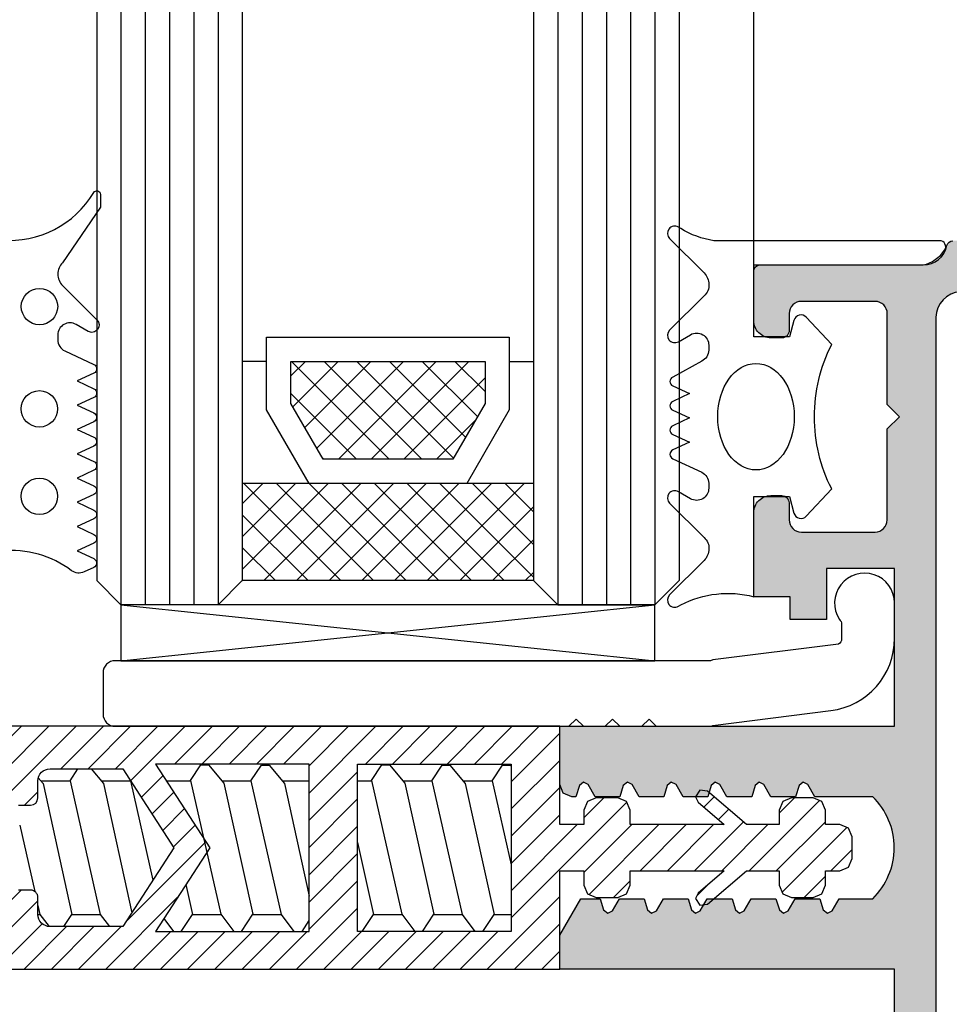
# Model space of a CAD drawing. Units: millimetres. Extents: x 21 to 537, y 113 to 470.
# Drawn here: x 390 to 428, y 261 to 301 of the extents above; entities that cross this region are included whole.
import ezdxf

# ---------------------------------------------------------------- set-up
doc = ezdxf.new("R2010")
doc.units = ezdxf.units.MM
for name, color, linetype in [('BB-PROYECCION', 253, 'Continuous'), ('BB-TRAMA-F', 251, 'Continuous'), ('COTAS', 7, 'Continuous'), ('DD', 7, 'Continuous'), ('JUNTAS', 7, 'Continuous'), ('PERFIL IMPRESION', 7, 'Continuous'), ('ROTURA', 255, 'Continuous'), ('SOMBRA PERFIL', 252, 'Continuous'), ('TORNILLO', 251, 'Continuous'), ('VIDRIO', 151, 'Continuous')]:
    doc.layers.add(name, color=color, linetype=linetype)
doc.styles.get("Standard").update_dxf_attribs({"font": 'FrutigerCnd Bold.ttf'})
doc.dimstyles.new('ISO-25', dxfattribs={"dimtxt": 2.5, "dimasz": 2.5, "dimexe": 1.25, "dimexo": 0.625, "dimtad": 1, "dimtxsty": 'Standard', "dimcen": 2.5, "dimadec": 0, "dimazin": 0, "dimtfac": 1, "dimtmove": 0, "dimatfit": 3, "dimfxl": 0, "dimarcsym": 0})

# ---------------------------------------------------------------- blocks, each defined once
blk = doc.blocks.new('*D46')
at = {"layer": 'COTAS', "color": 0, "lineweight": -2}
for p, q in [((419.7861572513141, 290.6673597369095), (419.7861572513141, 339.6700618143924)), ((467.9922966144479, 290.6673597369095), (467.9922966144479, 339.6700618143924)), ((422.2861572513141, 338.4200618143924), (465.4922966144479, 338.4200618143924))]:
    blk.add_line(p, q, dxfattribs=at)
at = {"layer": 'COTAS', "color": 0}
for points in [[(422.2861572513141, 338.8367284810591), (422.2861572513141, 338.0033951477257), (419.7861572513141, 338.4200618143924)], [(465.4922966144479, 338.8367284810591), (465.4922966144479, 338.0033951477257), (467.9922966144479, 338.4200618143924)]]:
    blk.add_solid(points, dxfattribs=at)
at = {"layer": 'Defpoints', "color": 0}
for p in [(467.9922966144479, 338.4200618143924), (419.7861572513141, 290.0423597369095), (467.9922966144479, 290.0423597369095)]:
    blk.add_point(p, dxfattribs=at)
at = {"layer": 'COTAS', "color": 0, "insert": (443.889226932881, 340.3344102770571), "char_height": 2.5, "attachment_point": 5}
blk.add_mtext('107', dxfattribs=at)

msp = doc.modelspace()

# ---------------------------------------------------------------- hatches: boundary and pattern name
at = {"layer": 'BB-TRAMA-F'}
h = msp.add_hatch(dxfattribs=at)
h.set_pattern_fill('ANSI37', color=256, scale=0.3, angle=-1.272221872585407e-14, style=0)
h.set_pattern_definition([(44.99999999999999, (-616.6624455496685, 233.8515557934053), (-0.6735192090801863, 0.6735192090801866), []), (135, (-616.6624455496685, 233.8515557934053), (-0.6735192090801866, -0.6735192090801863), [])])
h.paths.add_polyline_path([(408.7126061582482, 285.6162263711568), (408.7126061394385, 287.3482770103785), (400.7126061394384, 287.3482769234936), (400.712606158248, 285.6162261159254), (402.0399564524033, 283.3171880246639), (407.3852559140271, 283.3171882510645)])
at = {"layer": 'DD'}
h = msp.add_hatch(dxfattribs=at)
h.set_pattern_fill('ANSI37', color=256, scale=0.3, angle=-90.00000000000001, style=0)
h.set_pattern_definition([(314.9999999999999, (-148.4084106281007, 950.7282527949902), (0.6735192090801867, 0.6735192090801864), []), (44.99999999999999, (-148.4084106281007, 950.7282527949902), (-0.6735192090801861, 0.6735192090801869), [])])
h.paths.add_polyline_path([(410.7126062646645, 278.3171881242763), (410.7126062646647, 282.3171882057251), (398.7126061769152, 282.3130844160958), (398.7126062375141, 278.3171879885297)])
at = {"layer": 'ROTURA'}
h = msp.add_hatch(dxfattribs=at)
h.set_pattern_fill('ANSI31', scale=0.25, style=0)
h.set_pattern_definition([(45, (-553.7478013677305, 233.7090415104294), (-0.561266007566822, 0.5612660075668221), [])])
edge = h.paths.add_edge_path()
edge.add_line((389.4904231319761, 269.0674244465471), (389.990423062163, 269.0674004465462))
edge.add_arc((389.9904230098029, 269.3674004465465), 0.3000000000002433, 270.0000100000466, 359.9999890000454)
edge.add_line((390.2904230098031, 269.3674003889508), (390.2904720098031, 270.0674124727274))
edge.add_arc((390.790472009803, 270.0674124465468), 0.499999999999887, 89.99999099998092, 179.9999969999241, ccw=False)
edge.add_line((390.790472088343, 270.5674124465467), (393.790472009804, 270.5674124465485))
edge.add_line((393.790472009804, 270.5674124465485), (395.8983814229166, 267.317412446548))
edge.add_line((395.8983814229166, 267.317412446548), (393.7904720098031, 264.0674124465467))
edge.add_line((393.7904720098031, 264.0674124465467), (390.7904720970696, 264.0674124465467))
edge.add_arc((390.7904720098036, 264.5674124465467), 0.5000000000000075, 179.9999969999111, 270.00000999994893, ccw=False)
edge.add_line((390.2904720098036, 264.5674124727274), (390.2904230098031, 265.2674243889513))
edge.add_arc((389.990423009803, 265.2674244465469), 0.3000000000001875, 359.9999890000562, 449.9999909999592)
edge.add_line((389.9904230569271, 265.5674244465471), (389.4904231197588, 265.5674004465462))
edge.add_arc((389.4904230098032, 264.8674004465464), 0.6999999999998268, 89.99999100000878, 179.9999970000153)
edge.add_line((388.7904230098034, 264.8674004831981), (388.7904720054592, 262.31763851536))
edge.add_line((388.7904720054592, 262.31763851536), (411.7904720464498, 262.3175661727627))
edge.add_line((411.7904720464498, 262.3175661727627), (411.7904720464498, 266.3675841727626))
edge.add_line((411.7904720464498, 266.3675841727626), (412.7904720464498, 266.3675841727626))
edge.add_line((412.7904720464498, 266.3675841727626), (412.7904720464498, 265.767578172762))
edge.add_line((412.7904720464498, 265.767578172762), (412.9369260464498, 265.4140321727617))
edge.add_line((412.9369260464498, 265.4140321727617), (413.2904720464498, 265.267578172762))
edge.add_line((413.2904720464498, 265.267578172762), (414.19046604645, 265.267578172762))
edge.add_line((414.19046604645, 265.267578172762), (414.54401204645, 265.4140321727617))
edge.add_line((414.54401204645, 265.4140321727617), (414.69046604645, 265.767578172762))
edge.add_line((414.69046604645, 265.767578172762), (414.69046604645, 266.3675841727626))
edge.add_line((414.69046604645, 266.3675841727626), (418.5693870464499, 266.3675841727626))
edge.add_line((418.5693870464499, 266.3675841727626), (417.4950470464498, 265.4451911727618))
edge.add_line((417.4950470464498, 265.4451911727618), (417.3904630464499, 265.2175601727621))
edge.add_line((417.3904630464499, 265.2175601727621), (417.5652220464499, 264.9449461727626))
edge.add_line((417.5652220464499, 264.9449461727626), (417.8859000464499, 264.9899601727619))
edge.add_line((417.8859000464499, 264.9899601727619), (419.4904690464498, 266.3675841727626))
edge.add_line((419.4904690464498, 266.3675841727626), (420.8353402720172, 266.3675841727626))
edge.add_line((420.8353402720172, 266.3675841727626), (420.8353402720172, 265.767578172762))
edge.add_line((420.8353402720172, 265.767578172762), (420.9817942720174, 265.4140321727617))
edge.add_line((420.9817942720174, 265.4140321727617), (421.3353402720172, 265.267578172762))
edge.add_line((421.3353402720172, 265.267578172762), (422.2353342720173, 265.267578172762))
edge.add_line((422.2353342720173, 265.267578172762), (422.5888802720174, 265.4140321727617))
edge.add_line((422.5888802720174, 265.4140321727617), (422.7353342720173, 265.767578172762))
edge.add_line((422.7353342720173, 265.767578172762), (422.7353342720173, 266.3675841727626))
edge.add_line((422.7353342720173, 266.3675841727626), (423.3353402720172, 266.3675841727626))
edge.add_line((423.3353402720172, 266.3675841727626), (423.6888862720173, 266.5140381727623))
edge.add_line((423.6888862720173, 266.5140381727623), (423.8353402720172, 266.8675841727626))
edge.add_line((423.8353402720172, 266.8675841727626), (423.8353402720172, 267.767578172762))
edge.add_line((423.8353402720172, 267.767578172762), (423.6888862720173, 268.1211241727623))
edge.add_line((423.6888862720173, 268.1211241727623), (423.3353402720172, 268.267578172762))
edge.add_line((423.3353402720172, 268.267578172762), (422.7353342720173, 268.267578172762))
edge.add_line((422.7353342720173, 268.267578172762), (422.7353342720173, 268.8675841727626))
edge.add_line((422.7353342720173, 268.8675841727626), (422.5888802720174, 269.2211301727629))
edge.add_line((422.5888802720174, 269.2211301727629), (422.2353342720173, 269.3675841727626))
edge.add_line((422.2353342720173, 269.3675841727626), (421.3353402720172, 269.3675841727626))
edge.add_line((421.3353402720172, 269.3675841727626), (420.9817942720174, 269.2211301727629))
edge.add_line((420.9817942720174, 269.2211301727629), (420.8353402720172, 268.8675841727626))
edge.add_line((420.8353402720172, 268.8675841727626), (420.8353402720172, 268.267578172762))
edge.add_line((420.8353402720172, 268.267578172762), (419.4904690464498, 268.267578172762))
edge.add_line((419.4904690464498, 268.267578172762), (417.8858850464499, 269.645203172763))
edge.add_line((417.8858850464499, 269.645203172763), (417.5652220464499, 269.6901861727628))
edge.add_line((417.5652220464499, 269.6901861727628), (417.3904630464499, 269.4175721727614))
edge.add_line((417.3904630464499, 269.4175721727614), (417.4950470464498, 269.1899411727617))
edge.add_line((417.4950470464498, 269.1899411727617), (418.5693870464499, 268.267578172762))
edge.add_line((418.5693870464499, 268.267578172762), (414.69046604645, 268.267578172762))
edge.add_line((414.69046604645, 268.267578172762), (414.69046604645, 268.8675841727626))
edge.add_line((414.69046604645, 268.8675841727626), (414.54401204645, 269.2211301727629))
edge.add_line((414.54401204645, 269.2211301727629), (414.19046604645, 269.3675841727626))
edge.add_line((414.19046604645, 269.3675841727626), (413.2904720464498, 269.3675841727626))
edge.add_line((413.2904720464498, 269.3675841727626), (412.9369260464498, 269.2211301727629))
edge.add_line((412.9369260464498, 269.2211301727629), (412.7904720464498, 268.8675841727626))
edge.add_line((412.7904720464498, 268.8675841727626), (412.7904720464498, 268.267578172762))
edge.add_line((412.7904720464498, 268.267578172762), (411.7904720464498, 268.267578172762))
edge.add_line((411.7904720464498, 268.267578172762), (411.7904720464498, 272.3175661727627))
edge.add_line((411.7904720464498, 272.3175661727627), (388.7904720054592, 272.3171863777405))
edge.add_line((388.7904720054592, 272.3171863777405), (388.7904230098031, 269.7674244831986))
edge.add_arc((389.490423009803, 269.7674244465469), 0.6999999999998191, 179.9999970000153, 270.0000100000047)
edge = h.paths.add_edge_path(flags=16)
edge.add_line((401.4643095304098, 263.8714546263953), (401.4643095304098, 263.8713009001793))
edge.add_line((401.4643095304098, 263.8713009001793), (401.4643095304098, 270.7635238009269))
edge.add_line((401.4643095304098, 270.7635238009269), (395.1381470143695, 270.7636775271429))
edge.add_line((395.1381470143695, 270.7636775271429), (397.3732518651009, 267.3175660767691))
edge.add_line((397.3732518651009, 267.3175660767691), (395.1381470143695, 263.8714546263953))
edge.add_line((395.1381470143695, 263.8714546263953), (401.4643095304098, 263.8713009001793))
edge = h.paths.add_edge_path(flags=16)
edge.add_line((403.4643095304098, 263.8713009001793), (403.4643095304098, 270.7635238009269))
edge.add_line((403.4643095304098, 270.7635238009269), (409.7904720464501, 270.7636775271429))
edge.add_line((409.7904720464501, 270.7636775271429), (409.7904720464501, 263.8714546263953))
edge.add_line((409.7904720464501, 263.8714546263953), (403.4643095304098, 263.8713009001793))
edge.add_line((403.4643095304098, 263.8713009001793), (403.4643095304098, 263.8714546263953))
at = {"layer": 'SOMBRA PERFIL'}
h = msp.add_hatch(color=256, dxfattribs=at)
edge = h.paths.add_edge_path()
edge.add_arc((427.9913453521, 242.5671863777407), 0.2499999999992042, 191.536959032921, 270.00000000018235, ccw=False)
edge.add_arc((426.766600480709, 242.3171863777391), 1.000000000000518, 11.53695903288189, 90.00000000003583)
edge.add_line((426.7666004807083, 243.3171863777396), (420.0361572513141, 243.3171858298223))
edge.add_arc((420.0361572513141, 243.5671858298223), 0.25, 180, 270, ccw=False)
edge.add_line((419.7861572513141, 243.5671858298223), (419.7861082585766, 245.6168402039174))
edge.add_arc((420.4861082585765, 245.6168401672657), 0.6999999999998191, 89.99999100000878, 179.9999970000176, ccw=False)
edge.add_line((420.4861083685321, 246.3168401672655), (420.9461083057038, 246.3168647151837))
edge.add_arc((420.9461082585801, 246.0168647151839), 0.2999999999997309, -1.1000117524417874e-05, 89.99999100004601, ccw=False)
edge.add_line((421.2461082585799, 246.0168646575875), (421.2461572585805, 245.316852741364))
edge.add_arc((421.7461572585801, 245.3168527151837), 0.4999999999995459, 179.9999969999632, 270.000010000001)
edge.add_line((421.7461573458465, 244.8168527151842), (424.7861573458474, 244.816852855265))
edge.add_arc((424.7861573458474, 245.316852855265), 0.5, 270, 360)
edge.add_line((425.2861573458474, 245.316852855265), (425.2861580039096, 249.0668529430067))
edge.add_line((425.2861580039096, 249.0668529430067), (425.7861582671342, 249.566852855265))
edge.add_line((425.7861582671342, 249.566852855265), (425.2861581793925, 250.0668529430062))
edge.add_line((425.2861581793925, 250.0668529430062), (425.2861588374551, 253.816852855265))
edge.add_arc((424.7906548014648, 253.8213521859855), 0.495524463230211, 359.4797508044988, 450.5631379117216)
edge.add_line((424.7857845628353, 254.3168527151832), (421.7461588287285, 254.3168527151832))
edge.add_arc((421.7461587501882, 253.8168527151832), 0.5000000000000061, 89.99999099994177, 179.9999969999632)
edge.add_line((421.2461587501882, 253.8168527413635), (421.246109750188, 253.1168406575874))
edge.add_arc((420.9461097501883, 253.1168407151825), 0.2999999999997327, 270.00001000003573, 359.9999890001485, ccw=False)
edge.add_line((420.9461098025483, 252.8168407151828), (420.4861098723575, 252.816864167265))
edge.add_arc((420.4861097501846, 253.5168641672652), 0.7000000000002551, 179.9999969999758, 270.0000099999861, ccw=False)
edge.add_line((419.7861097501843, 253.5168642039174), (419.7861571926271, 256.9803331045031))
edge.add_line((419.7861571926271, 256.9803331045031), (421.2859670695441, 256.9803336524213))
edge.add_line((421.2859670695441, 256.9803336524213), (421.2859670695443, 257.9156209557331))
edge.add_line((421.2859670695443, 257.9156209557331), (422.7859670695439, 257.9156209557335))
edge.add_line((422.7859670695439, 257.9156209557335), (422.7859670695439, 255.8168527158417))
edge.add_line((422.7859670695439, 255.8168527158417), (425.5861572513184, 255.8168527158413))
edge.add_line((425.5861572513184, 255.8168527158413), (425.5861572513184, 262.3171863777401))
edge.add_line((425.5861572513184, 262.3171863777401), (411.7904720464498, 262.3171863777401))
edge.add_line((411.7904720464498, 262.3171863777401), (411.7904720464498, 263.7172103777401))
edge.add_line((411.7904720464498, 263.7172103777401), (412.6565000464502, 265.2172103777401))
edge.add_line((412.6565000464502, 265.2172103777401), (413.4597840464498, 265.2172103777401))
edge.add_line((413.4597840464498, 265.2172103777401), (413.5992190464499, 264.7611563777399))
edge.add_line((413.5992190464499, 264.7611563777399), (413.7678290464496, 264.6209273777398))
edge.add_line((413.7678290464496, 264.6209273777398), (413.9636900464498, 264.7196213777401))
edge.add_line((413.9636900464498, 264.7196213777401), (414.2509520464496, 265.2172103777401))
edge.add_line((414.2509520464496, 265.2172103777401), (415.2697820464496, 265.2172103777401))
edge.add_line((415.2697820464496, 265.2172103777401), (415.4092170464496, 264.7611563777399))
edge.add_line((415.4092170464496, 264.7611563777399), (415.5778260464499, 264.6209273777398))
edge.add_line((415.5778260464499, 264.6209273777398), (415.7736880464504, 264.7196213777401))
edge.add_line((415.7736880464504, 264.7196213777401), (416.0609500464502, 265.2172103777401))
edge.add_line((416.0609500464502, 265.2172103777401), (417.0797790464499, 265.2172103777401))
edge.add_line((417.0797790464499, 265.2172103777401), (417.2192140464499, 264.7611563777399))
edge.add_line((417.2192140464499, 264.7611563777399), (417.3878240464496, 264.6209273777398))
edge.add_line((417.3878240464496, 264.6209273777398), (417.5836860464501, 264.7196213777401))
edge.add_line((417.5836860464501, 264.7196213777401), (417.8709480464499, 265.2172103777401))
edge.add_line((417.8709480464499, 265.2172103777401), (418.8897770464496, 265.2172103777401))
edge.add_line((418.8897770464496, 265.2172103777401), (419.0292120464496, 264.7611563777399))
edge.add_line((419.0292120464496, 264.7611563777399), (419.1978210464499, 264.6209273777398))
edge.add_line((419.1978210464499, 264.6209273777398), (419.3936830464504, 264.7196213777401))
edge.add_line((419.3936830464504, 264.7196213777401), (419.6809450464502, 265.2172103777401))
edge.add_line((419.6809450464502, 265.2172103777401), (420.6997740464499, 265.2172103777401))
edge.add_line((420.6997740464499, 265.2172103777401), (420.8392090464499, 264.7611563777399))
edge.add_line((420.8392090464499, 264.7611563777399), (421.0078190464496, 264.6209273777398))
edge.add_line((421.0078190464496, 264.6209273777398), (421.2036810464501, 264.7196213777401))
edge.add_line((421.2036810464501, 264.7196213777401), (421.49094304645, 265.2172103777401))
edge.add_line((421.49094304645, 265.2172103777401), (422.5097720464496, 265.2172103777401))
edge.add_line((422.5097720464496, 265.2172103777401), (422.6492070464496, 264.7611563777399))
edge.add_line((422.6492070464496, 264.7611563777399), (422.8178160464499, 264.6209273777398))
edge.add_line((422.8178160464499, 264.6209273777398), (423.0136780464504, 264.7196213777401))
edge.add_line((423.0136780464504, 264.7196213777401), (423.30094004645, 265.2172103777401))
edge.add_line((423.30094004645, 265.2172103777401), (424.6904660464497, 265.2172103777397))
edge.add_arc((422.6291675741096, 267.31720137774), 2.942603199915701, 314.4672673788826, 405.5327326211057)
edge.add_line((424.6904660464502, 269.41719237774), (422.30094004645, 269.4171923777398))
edge.add_line((422.30094004645, 269.4171923777398), (422.0136780464504, 269.9147813777398))
edge.add_line((422.0136780464504, 269.9147813777398), (421.8178160464499, 270.0134753777401))
edge.add_line((421.8178160464499, 270.0134753777401), (421.6492070464496, 269.8732473777399))
edge.add_line((421.6492070464496, 269.8732473777399), (421.5097720464496, 269.4171923777398))
edge.add_line((421.5097720464496, 269.4171923777398), (420.49094304645, 269.4171923777398))
edge.add_line((420.49094304645, 269.4171923777398), (420.2036810464501, 269.9147813777398))
edge.add_line((420.2036810464501, 269.9147813777398), (420.0078190464496, 270.0134753777401))
edge.add_line((420.0078190464496, 270.0134753777401), (419.8392090464499, 269.8732473777399))
edge.add_line((419.8392090464499, 269.8732473777399), (419.6997740464499, 269.4171923777398))
edge.add_line((419.6997740464499, 269.4171923777398), (418.6809450464502, 269.4171923777398))
edge.add_line((418.6809450464502, 269.4171923777398), (418.3936830464504, 269.9147813777398))
edge.add_line((418.3936830464504, 269.9147813777398), (418.1978210464499, 270.0134753777401))
edge.add_line((418.1978210464499, 270.0134753777401), (418.0292120464496, 269.8732473777399))
edge.add_line((418.0292120464496, 269.8732473777399), (417.8897770464496, 269.4171923777398))
edge.add_line((417.8897770464496, 269.4171923777398), (416.8709480464499, 269.4171923777398))
edge.add_line((416.8709480464499, 269.4171923777398), (416.5836860464501, 269.9147813777398))
edge.add_line((416.5836860464501, 269.9147813777398), (416.3878240464496, 270.0134753777401))
edge.add_line((416.3878240464496, 270.0134753777401), (416.2192140464499, 269.8732473777399))
edge.add_line((416.2192140464499, 269.8732473777399), (416.0797790464499, 269.4171923777398))
edge.add_line((416.0797790464499, 269.4171923777398), (415.0609500464502, 269.4171923777398))
edge.add_line((415.0609500464502, 269.4171923777398), (414.7736880464504, 269.9147813777398))
edge.add_line((414.7736880464504, 269.9147813777398), (414.5778260464499, 270.0134753777401))
edge.add_line((414.5778260464499, 270.0134753777401), (414.4092170464496, 269.8732473777399))
edge.add_line((414.4092170464496, 269.8732473777399), (414.2697820464496, 269.4171923777398))
edge.add_line((414.2697820464496, 269.4171923777398), (413.2509520464496, 269.4171923777398))
edge.add_line((413.2509520464496, 269.4171923777398), (412.9636900464498, 269.9147813777398))
edge.add_line((412.9636900464498, 269.9147813777398), (412.7678290464496, 270.0134753777401))
edge.add_line((412.7678290464496, 270.0134753777401), (412.5992190464499, 269.8732473777399))
edge.add_line((412.5992190464499, 269.8732473777399), (412.4597840464498, 269.4171923777398))
edge.add_line((412.4597840464498, 269.4171923777398), (412.2904720464498, 269.4171923777398))
edge.add_line((412.2904720464498, 269.4171923777398), (411.9369260464505, 269.5636463777399))
edge.add_line((411.9369260464505, 269.5636463777399), (411.7904720464498, 269.9171923777398))
edge.add_line((411.7904720464498, 269.9171923777398), (411.7904720464498, 272.3171863777401))
edge.add_line((411.7904720464498, 272.3171863777401), (425.5861572513179, 272.3171863777401))
edge.add_line((425.5861572513179, 272.3171863777401), (425.5861572513179, 278.8175200396389))
edge.add_line((425.5861572513179, 278.8175200396389), (422.7859670695439, 278.8175200396389))
edge.add_line((422.7859670695439, 278.8175200396389), (422.7859670695439, 276.7187517997471))
edge.add_line((422.7859670695439, 276.7187517997471), (421.2859670695443, 276.7187517997476))
edge.add_line((421.2859670695443, 276.7187517997476), (421.2859670695441, 277.6540391030593))
edge.add_line((421.2859670695441, 277.6540391030593), (419.7861580497556, 277.6540396509776))
edge.add_line((419.7861580497556, 277.6540396509776), (419.7861097501843, 281.1175085515632))
edge.add_arc((420.4861097501846, 281.1175085882154), 0.7000000000002737, 89.9999900000139, 180.0000030000219, ccw=False)
edge.add_line((420.4861098723575, 281.8175085882157), (420.9461098025483, 281.8175320402978))
edge.add_arc((420.9461097501883, 281.5175320402981), 0.2999999999997318, 1.0999857011029235e-05, 89.99998999996433, ccw=False)
edge.add_line((421.246109750188, 281.5175320978932), (421.2461587501882, 280.8175200141171))
edge.add_arc((421.7461587501887, 280.8175200402969), 0.5000000000004554, 180.0000029999847, 270.0000090000061)
edge.add_line((421.7461588287285, 280.3175200402965), (424.7857845628348, 280.3175200402965))
edge.add_arc((424.7780145155302, 280.8256703208493), 0.5082096823763405, 270.8760326273288, 359.0810786564481)
edge.add_line((425.2861588374551, 280.8175199002152), (425.286158179392, 284.567519812474))
edge.add_line((425.286158179392, 284.567519812474), (425.7861582671337, 285.0675199002152))
edge.add_line((425.7861582671337, 285.0675199002152), (425.2861580039091, 285.5675198124735))
edge.add_line((425.2861580039091, 285.5675198124735), (425.2861573458465, 289.3175199002152))
edge.add_arc((424.7861573458465, 289.3175199002152), 0.5, 0, 90)
edge.add_line((424.7861573458465, 289.8175199002152), (421.7461573458465, 289.8175200402965))
edge.add_arc((421.7461572585801, 289.3175200402969), 0.4999999999995529, 89.999989999999, 180.0000030000368)
edge.add_line((421.2461572585805, 289.3175200141167), (421.2461082585799, 288.6175080978932))
edge.add_arc((420.9461082585801, 288.6175080402967), 0.2999999999997327, -89.99999100004601, 1.1000117524417874e-05, ccw=False)
edge.add_line((420.9461083057038, 288.317508040297), (420.4861083685321, 288.3175325882152))
edge.add_arc((420.4861082585765, 289.017532588215), 0.6999999999998268, 180.0000029999847, 270.0000089999912, ccw=False)
edge.add_line((419.7861082585766, 289.0175325515632), (419.7861572513141, 291.0671869222557))
edge.add_arc((420.0361572513141, 291.0671869222557), 0.25, 90, 180, ccw=False)
edge.add_line((420.0361572513141, 291.3171869222557), (426.7666004807083, 291.3171863743383))
edge.add_arc((426.766600480709, 292.3171863743389), 1.000000000000512, 269.9999999999642, 348.4630409671181)
edge.add_arc((427.9913453521, 292.0671863743373), 0.2499999999992217, 89.99999999981759, 168.463040967079, ccw=False)
edge.add_line((427.9913453521008, 292.3171863743365), (438.8964766175957, 292.317186374337))
edge.add_line((438.8964766175957, 292.317186374337), (438.8964766175959, 290.2166731844773))
edge.add_line((438.8964766175959, 290.2166731844773), (428.2856419977006, 290.2171687433407))
edge.add_arc((428.3824330867961, 289.1248390618346), 1.096609615144567, 95.06374088161157, 177.9246237673153)
edge.add_line((427.2865427930531, 289.1645519326347), (427.2861572513177, 245.4698208194433))
edge.add_arc((428.3820482457053, 245.5095143509971), 1.096609615144375, 182.074365130715, 264.9352480164229)
edge.add_line((428.2852378802193, 244.4171863777393), (438.8964766175957, 244.4171863777394))
edge.add_line((438.8964766175957, 244.4171863777394), (438.8964766175957, 242.317186377741))
edge.add_line((438.8964766175957, 242.317186377741), (427.9913453521008, 242.3171863777415))

# ---------------------------------------------------------------- linework, layer by layer
at = {"layer": 'BB-PROYECCION'}
msp.add_lwpolyline([(425.5859670695434, 277.4058581035016, 1.328778582087992), (423.3124477974313, 276.7167313604319, -0.2261479083347204), (423.405022354603, 276.5225221177321), (423.4050223546026, 275.9202731169595, -0.2641679836300728), (423.2830679263777, 275.7055539246436), (418.0972804406726, 275.0524671854261, -0.1352466274701503), (417.9692348688957, 275.017186377741), (393.4751237964745, 275.0171863777406, 0.4142135623732282), (392.9751237964749, 274.517186377741), (392.9751237964754, 272.8171863777403, 0.414213562373095), (393.4751237964749, 272.3171863777408), (412.1692348688964, 272.3171863777403), (412.4692348688975, 272.61718637774), (412.7692348688963, 272.3171863777403), (413.6692348688964, 272.3171863777408), (413.9692348688957, 272.6171863777405), (414.2692348688968, 272.3171863777408), (415.1692348688964, 272.3171863777412), (415.4692348688957, 272.6171863777405), (415.7692348688968, 272.3171863777403), (417.9692348688957, 272.3171863777408, 0.1352466274702123), (418.0972804406726, 272.3524671854244), (422.9610097445131, 272.9649946212745, 0.3779786323536222), (425.5861572513174, 275.9414834266191), (425.586157251317, 277.3860182691006)], format="xyb", dxfattribs=at)
at = {"layer": 'DD'}
for p, q in [((399.7126061285785, 288.3482769126342), (409.7126061285787, 288.3482771895699)), ((399.712606161158, 285.3482769126342), (399.7126061285785, 288.3482769126342)), ((409.7126061285787, 288.3482771895699), (409.712606161158, 285.3482771895845)), ((399.7126061394383, 287.3482769126342), (398.7126061394383, 287.3482769017767)), ((400.7126061394383, 287.3482769234936), (408.7126061394385, 287.3482770103785)), ((400.712606158248, 285.6162261159254), (400.7126061394383, 287.3482769234936)), ((408.7126061394385, 287.3482771787251), (408.7126061582483, 285.6162263711569)), ((409.7126061394385, 287.3482771081228), (410.7126061394385, 287.348277118984)), ((402.0399564524032, 283.3171880246639), (400.712606158248, 285.6162261159254)), ((408.7126061582483, 285.6162263711569), (407.3852559140271, 283.3171882510644)), ((401.4626061940749, 282.3171880183938), (399.712606161158, 285.3482769126342)), ((409.712606161158, 285.3482771895845), (407.9626061940751, 282.3171882573345)), ((407.3852559140271, 283.3171882510644), (402.0399564524032, 283.3171880246639)), ((410.7126062646646, 282.3171882057252), (398.7126061941196, 282.3130844161017)), ((410.4626061940744, 282.3171881161318), (401.4626061940749, 282.3171880183938)), ((410.7126062646646, 278.3171881242763), (398.7126062375141, 278.3171879885297)), ((393.7126060854766, 277.3171880971256), (415.7126062646648, 275.0171863777404)), ((393.712606273351, 275.0171863777404), (415.7126062646648, 277.3171880971256))]:
    msp.add_line(p, q, dxfattribs=at)
msp.add_lwpolyline([(393.712606273351, 275.0171863777404), (415.7126062646648, 275.0171863777404), (415.7126062646648, 277.3171880971256), (393.712606273351, 277.3171880971256)], close=True, dxfattribs=at)
at = {"layer": 'JUNTAS'}
msp.add_lwpolyline([(388.790469005459, 292.3418593309732, 0.2858967175643987), (392.5909108006394, 294.3017282393291, -0.7617272524073642), (392.8697414461069, 294.2248994375266), (392.8697384461066, 293.7001292467164), (391.3066966278245, 291.4125416230861, 0.1989123855235728), (391.1117220054587, 290.9418311989782, 0.1989123446998349), (391.3066966196091, 290.4711208760334), (392.7238530398147, 289.0539872798079, -0.8769764938689919), (392.3617209873207, 288.5820476347897), (391.8616970281312, 288.8706929342541, 0.5773503099140408), (391.1116970054588, 288.437680210546), (391.1116970054588, 288.2330902105466, 0.291623228846894), (391.4006382117122, 287.7798197019772), (392.5961445261219, 287.2231754613683, -0.6374586249615989), (392.5961445071353, 286.860559020696), (391.9116850054588, 286.5418672454532), (392.5961445261219, 286.2231754613683, -0.6374586249615989), (392.5961445071353, 285.860559020696), (391.9116850054588, 285.5418672454532), (392.5961445261219, 285.2231754613683, -0.6374586249615989), (392.5961445071353, 284.860559020696), (391.9116850054588, 284.5418672454532), (392.5961445261219, 284.2231754613683, -0.6374586249615989), (392.5961445071353, 283.860559020696), (391.9116850054588, 283.5418672454532), (392.5957426636751, 283.2228253902747, -0.6374586249618615), (392.5957426446887, 282.8602089496005), (391.9111970054587, 282.5418672454532), (392.5952546636752, 282.2228253902747, -0.6374586249617806), (392.5952546446133, 281.860208949566), (391.9107951429369, 281.5415171743232), (392.5952546635999, 281.2228253902383, -0.6374586249616239), (392.5952546446131, 280.8602089495664), (391.9107951429369, 280.5415171743232), (392.5952546635999, 280.2228253902383, -0.6374586249616239), (392.5952546446131, 279.8602089495664), (391.9107951429366, 279.5415171743236), (392.5952546635997, 279.2228253902388, -0.6374586249616166), (392.5952546446129, 278.8602089495669), (392.1924406010373, 278.6726543574755, -0.2761633305688146), (391.6819797436815, 278.7254882218044, 0.1860104371773477), (388.7904690054588, 279.5388668763169)], format="xyb", dxfattribs=at)
msp.add_lwpolyline([(416.6810847085546, 292.8779651829653, 0.8769764707127562), (416.3189443413719, 292.4060319207293), (417.7360757520603, 290.9888133160813, -0.1989123764515957), (417.9310420595227, 290.5180994711543, -0.2649754081549959), (417.7360591305348, 290.0473925691772), (416.318877706826, 288.630283986328, 0.8769764784311381), (416.6810014300843, 288.1583379518999), (417.1810305025858, 288.4469744387136, -0.5773502924604398), (417.9310228686243, 288.0139484797786), (417.9310192582127, 287.8093584798092, -0.2916232288468), (417.6420700610245, 287.3560930652306), (416.44655214616, 286.6991362617402, 0.6374586126887267), (416.4465457470465, 286.3365198240692), (417.1309636373016, 286.0178159649205), (416.4465344991011, 285.6991362618959, 0.6374586126887267), (416.4465280999875, 285.3365198242249), (417.1309459902429, 285.0178159650762), (416.4465168520421, 284.6991362620516, 0.6374586126887267), (416.4465104529286, 284.3365198243806), (417.130928343184, 284.0178159652319), (416.4464992049832, 283.6991362622073, 0.6374586126887267), (416.4464928058699, 283.3365198245364), (417.6419893038726, 282.7798544885917, -0.2916232288468), (417.9309225032778, 282.3265788760883), (417.9309188928657, 282.1219888761189, -0.5773502924604398), (417.1809112440253, 281.6889893877726), (416.6808923590054, 281.9776435224915, 0.8769764784311381), (416.3187519790538, 281.5057102691948), (417.7358833862827, 280.0885516690601, -0.2649754081549959), (417.9308497019645, 279.6178378856256, -0.1989123764515957), (417.7358667811932, 279.1471309221556), (416.3186853519073, 277.7299623347933, 0.8769764707127563), (416.6808090623963, 277.2580162914264), (416.7810839434981, 277.3159102732109, -0.1860677690052748), (419.7867631599267, 277.6546218218883), (419.7868359871993, 281.7781750901349), (421.2600419869705, 281.7781490923819), (421.4415962810251, 281.1005241748468, 0.5954265210746352), (421.9510952514086, 280.9735688548628), (422.9971427886096, 282.098767104207, -0.1234402367953675), (422.2935585949633, 285.0678916911064, -0.1234402367953675), (422.9972475808038, 288.0369914437716), (421.9512397571345, 289.1622266117409, 0.5895678909113868), (421.4417363121754, 289.035622657204), (421.2601581020604, 288.3580041478896), (419.7869521022892, 288.3580301456427), (419.7870043329788, 291.3177690944402), (426.7670018639558, 291.3176459180124, 0.186347068777579), (427.6496000287634, 291.9264640029115, 0.6031139364024806), (427.4432769424659, 292.3176339839019), (418.1392546540299, 292.3177981725233, -0.1050827659100239), (416.7813575462771, 292.8200676621035)], format="xyb", close=True, dxfattribs=at)
for centre in [(390.356692005459, 289.6047942454523), (390.3504670054589, 285.3919042454534), (390.3504664131551, 281.7919274359577)]:
    msp.add_circle(centre, 0.75, dxfattribs=at)
msp.add_ellipse((419.8772306043297, 285.0679343321888), major_axis=(-3.871543693824248e-05, -2.193874747538779), ratio=0.7184683787000827, dxfattribs=at)
at = {"layer": 'PERFIL IMPRESION'}
for points in [[(425.5861572513184, 255.8168527158413), (425.5861572513184, 262.3171863777401), (411.7904720464498, 262.3171863777401), (411.7904720464498, 263.7172103777401), (412.6565000464502, 265.2172103777401), (413.4597840464498, 265.2172103777401), (413.5992190464499, 264.7611563777399), (413.7678290464496, 264.6209273777398), (413.9636900464498, 264.7196213777401), (414.2509520464496, 265.2172103777401), (415.2697820464496, 265.2172103777401), (415.4092170464496, 264.7611563777399), (415.5778260464499, 264.6209273777398), (415.7736880464504, 264.7196213777401), (416.0609500464502, 265.2172103777401), (417.0797790464499, 265.2172103777401), (417.2192140464499, 264.7611563777399), (417.3878240464496, 264.6209273777398), (417.5836860464501, 264.7196213777401), (417.8709480464499, 265.2172103777401), (418.8897770464496, 265.2172103777401), (419.0292120464496, 264.7611563777399), (419.1978210464499, 264.6209273777398), (419.3936830464504, 264.7196213777401), (419.6809450464502, 265.2172103777401), (420.6997740464499, 265.2172103777401), (420.8392090464499, 264.7611563777399), (421.0078190464496, 264.6209273777398), (421.2036810464501, 264.7196213777401), (421.49094304645, 265.2172103777401), (422.5097720464496, 265.2172103777401), (422.6492070464496, 264.7611563777399), (422.8178160464499, 264.6209273777398), (423.0136780464504, 264.7196213777401), (423.30094004645, 265.2172103777401), (424.6904660464497, 265.2172103777397, 0.419670716481786), (424.6904660464502, 269.41719237774), (422.30094004645, 269.4171923777398), (422.0136780464504, 269.9147813777398), (421.8178160464499, 270.0134753777401), (421.6492070464496, 269.8732473777399), (421.5097720464496, 269.4171923777398), (420.49094304645, 269.4171923777398), (420.2036810464501, 269.9147813777398), (420.0078190464496, 270.0134753777401), (419.8392090464499, 269.8732473777399), (419.6997740464499, 269.4171923777398), (418.6809450464502, 269.4171923777398), (418.3936830464504, 269.9147813777398), (418.1978210464499, 270.0134753777401), (418.0292120464496, 269.8732473777399), (417.8897770464496, 269.4171923777398), (416.8709480464499, 269.4171923777398), (416.5836860464501, 269.9147813777398), (416.3878240464496, 270.0134753777401), (416.2192140464499, 269.8732473777399), (416.0797790464499, 269.4171923777398), (415.0609500464502, 269.4171923777398), (414.7736880464504, 269.9147813777398), (414.5778260464499, 270.0134753777401), (414.4092170464496, 269.8732473777399), (414.2697820464496, 269.4171923777398), (413.2509520464496, 269.4171923777398), (412.9636900464498, 269.9147813777398), (412.7678290464496, 270.0134753777401), (412.5992190464499, 269.8732473777399), (412.4597840464498, 269.4171923777398), (412.2904720464498, 269.4171923777398), (411.9369260464505, 269.5636463777399), (411.7904720464498, 269.9171923777398), (411.7904720464498, 272.3171863777401), (425.5861572513179, 272.3171863777401), (425.5861572513179, 278.8175200396389), (422.7859670695439, 278.8175200396389), (422.7859670695439, 276.7187517997471), (421.2859670695443, 276.7187517997476), (421.2859670695441, 277.6540391030593), (419.7861580497556, 277.6540396509776), (419.7861097501843, 281.1175085515632, -0.4142136288285105), (420.4861098723575, 281.8175085882157), (420.9461098025483, 281.8175320402978, -0.4142134550226541), (421.246109750188, 281.5175320978932), (421.2461587501882, 280.8175200141171, 0.4142135930449112), (421.7461588287285, 280.3175200402965), (424.7857845628348, 280.3175200402965, 0.405067329917639), (425.2861588374551, 280.8175199002152), (425.286158179392, 284.567519812474), (425.7861582671337, 285.0675199002152), (425.2861580039091, 285.5675198124735), (425.2861573458465, 289.3175199002152, 0.414213562373095), (424.7861573458465, 289.8175199002152), (421.7461573458465, 289.8175200402965, 0.4142136288286531), (421.2461572585805, 289.3175200141167), (421.2461082585799, 288.6175080978932, -0.4142135725978328), (420.9461083057038, 288.317508040297), (420.4861083685321, 288.3175325882152, -0.4142135930448446), (419.7861082585766, 289.0175325515632), (419.7861572513141, 291.0671869222557, -0.414213562373095), (420.0361572513141, 291.3171869222557), (426.7666004807083, 291.3171863743383, 0.3563939586924462), (427.7463963778225, 292.1171863743376, -0.3563939586930045), (427.9913453521008, 292.3171863743365)], [(428.2856419977006, 290.2171687433407, 0.3781721249389501), (427.2865427930531, 289.1645519326347), (427.2861572513177, 245.4698208194433, 0.3781721249389676)]]:
    msp.add_lwpolyline(points, format="xyb", dxfattribs=at)
at = {"layer": 'ROTURA', "color": 7}
for points in [[(388.7904720054592, 262.31763851536), (411.7904720464498, 262.3175661727627), (411.7904720464498, 266.3675841727626), (412.7904720464498, 266.3675841727626), (412.7904720464498, 265.767578172762), (412.9369260464498, 265.4140321727617), (413.2904720464498, 265.267578172762), (414.19046604645, 265.267578172762), (414.54401204645, 265.4140321727617), (414.69046604645, 265.767578172762), (414.69046604645, 266.3675841727626), (418.5693870464499, 266.3675841727626), (417.4950470464498, 265.4451911727618), (417.3904630464499, 265.2175601727621), (417.5652220464499, 264.9449461727626), (417.8859000464499, 264.9899601727619), (419.4904690464498, 266.3675841727626), (420.8353402720172, 266.3675841727626), (420.8353402720172, 265.767578172762), (420.9817942720174, 265.4140321727617), (421.3353402720172, 265.267578172762), (422.2353342720173, 265.267578172762), (422.5888802720174, 265.4140321727617), (422.7353342720173, 265.767578172762), (422.7353342720173, 266.3675841727626), (423.3353402720172, 266.3675841727626), (423.6888862720173, 266.5140381727623), (423.8353402720172, 266.8675841727626), (423.8353402720172, 267.767578172762), (423.6888862720173, 268.1211241727623), (423.3353402720172, 268.267578172762), (422.7353342720173, 268.267578172762), (422.7353342720173, 268.8675841727626), (422.5888802720174, 269.2211301727629), (422.2353342720173, 269.3675841727626), (421.3353402720172, 269.3675841727626), (420.9817942720174, 269.2211301727629), (420.8353402720172, 268.8675841727626), (420.8353402720172, 268.267578172762), (419.4904690464498, 268.267578172762), (417.8858850464499, 269.645203172763), (417.5652220464499, 269.6901861727628), (417.3904630464499, 269.4175721727614), (417.4950470464498, 269.1899411727617), (418.5693870464499, 268.267578172762), (414.69046604645, 268.267578172762), (414.69046604645, 268.8675841727626), (414.54401204645, 269.2211301727629), (414.19046604645, 269.3675841727626), (413.2904720464498, 269.3675841727626), (412.9369260464498, 269.2211301727629), (412.7904720464498, 268.8675841727626), (412.7904720464498, 268.267578172762), (411.7904720464498, 268.267578172762), (411.7904720464498, 272.3175661727627), (388.7904720054592, 272.3171863777405)], [(401.4643095304098, 263.8714546263953), (401.4643095304098, 263.8713009001793), (401.4643095304098, 270.7635238009269), (395.1381470143695, 270.7636775271429), (397.3732518651009, 267.3175660767691), (395.1381470143695, 263.8714546263953), (401.4643095304098, 263.8713009001793)], [(403.4643095304098, 263.8713009001793), (403.4643095304098, 270.7635238009269), (409.7904720464501, 270.7636775271429), (409.7904720464501, 263.8714546263953), (403.4643095304098, 263.8713009001793), (403.4643095304098, 263.8714546263953)]]:
    msp.add_lwpolyline(points, dxfattribs=at)
msp.add_lwpolyline([(389.4904231319761, 269.0674244465471), (389.990423062163, 269.0674004465462, 0.4142134550221213), (390.2904230098031, 269.3674003889508), (390.2904720098031, 270.0674124727274, -0.4142135930445116), (390.790472088343, 270.5674124465467), (393.790472009804, 270.5674124465485), (395.8983814229166, 267.317412446548), (393.7904720098031, 264.0674124465467), (390.7904720970696, 264.0674124465467, -0.4142136288286531), (390.2904720098036, 264.5674124727274), (390.2904230098031, 265.2674243889513, 0.4142135725965009), (389.9904230569271, 265.5674244465471), (389.4904231197588, 265.5674004465462, 0.4142135930448351)], format="xyb", dxfattribs=at)
at = {"layer": 'TORNILLO'}
for points in [[(391.616061040714, 270.0711753256378), (391.9429080436785, 270.5674124465473)], [(392.4845195581063, 270.5674124465477), (392.9902623234765, 269.9606265851733), (394.161002694141, 264.6387010970959)], [(396.5838240154052, 270.078682648573), (397.0103002601544, 270.7261823714161), (397.3262084571314, 270.7261823714161), (397.9580252981658, 269.9681339081085), (399.1444460292395, 264.5749289871053)], [(399.0702939661359, 270.0711753256378), (399.4967702108869, 270.7186750484809), (399.8126784078621, 270.7186750484809), (400.4444952488983, 269.9606265851733), (401.46430953041, 265.3247775499158)], [(404.0380569408253, 270.078682648573), (404.4645331855763, 270.7261823714161), (404.7804413825515, 270.7261823714161), (405.4122582235877, 269.9681339081085), (406.5986789546614, 264.5749289871053)], [(406.5245268915578, 270.0711753256378), (406.9510031363088, 270.7186750484809), (407.266911333284, 270.7186750484809), (407.8987281743202, 269.9606265851733), (409.0851489053921, 264.5674216641703)], [(409.0084083789015, 270.0749289871053), (409.4348846236526, 270.7224287099484), (409.7507928206296, 270.7224287099484), (409.7904720464503, 270.6748219128436)], [(390.307237365734, 270.1958035629493), (390.5032522412665, 269.9606265851733), (391.6896729723384, 264.5674216641703)], [(390.414240874953, 270.0674216641703), (391.6167010432736, 270.0674216641703)], [(391.6158212875806, 270.0708113192268), (392.8599126847465, 264.5674216641703)], [(392.9012509571647, 270.0674216641703), (394.1015567610328, 270.0674216641703)], [(394.0997027749262, 270.0745649806943), (395.0267731538348, 265.9735563695766)], [(394.0999425280596, 270.0749289871053), (394.1049548707832, 270.0825390018815)], [(395.5897298720603, 270.0674216641703), (396.5864124787903, 270.0674216641703)], [(396.5835842622699, 270.0783186421618), (397.8276756594358, 264.5749289871053)], [(397.8752711215865, 270.0674216641703), (399.0709339686954, 270.0674216641703)], [(399.0700542130024, 270.0708113192268), (400.3141456101683, 264.5674216641703)], [(400.3554838825866, 270.0674216641703), (401.46430953041, 270.0674216641703)], [(403.46430953041, 270.0674216641703), (404.0406454042122, 270.0674216641703)], [(404.0378171876919, 270.0783186421618), (405.2819085848578, 264.5749289871053)], [(405.3295040470084, 270.0674216641703), (406.5251668941173, 270.0674216641703)], [(406.5242871384244, 270.0708113192268), (407.7683785355903, 264.5674216641703)], [(407.8097168080067, 270.0674216641703), (409.0100226118748, 270.0674216641703)], [(409.0081686257699, 270.0745649806943), (409.7904720464503, 266.6139506220534)], [(389.5404475076314, 268.2498880553321), (390.1584833185493, 265.5159314537404)], [(403.46430953041, 267.5281488936944), (404.1147974673158, 264.5711753256378)], [(396.3899219766204, 265.8014562678359), (396.6605645418939, 264.5711753256378)], [(390.2904464767656, 264.9321763683573), (390.3729026025347, 264.5674216641703)], [(390.2904720091605, 264.5674216641703), (390.3729026025347, 264.5674216641703)], [(390.3729026025347, 264.5674216641703), (390.7504682267316, 264.0690153184049)], [(391.3608261459317, 264.0674124465467), (391.6896729723384, 264.5674216641703)], [(391.6896729723384, 264.5674216641703), (392.8599126847465, 264.5674216641703)], [(392.8599126847465, 264.5674216641703), (393.2386925577563, 264.0674124465467)], [(396.2003541871536, 263.8714288146826), (396.6605645418939, 264.5711753256378)], [(396.6580958280837, 264.5674216641703), (397.8333628002482, 264.5674216641703)], [(396.6580958280837, 264.5674216641703), (397.8333628002482, 264.5674216641703)], [(397.8276756594358, 264.5749289871053), (398.3606490142297, 263.8713763193589)], [(398.6817273041021, 263.8713685171327), (399.1444460292395, 264.5749289871053)], [(399.1395086016172, 264.5674216641703), (400.3141456101683, 264.5674216641703)], [(400.3141456101683, 264.5674216641703), (400.8414774922768, 263.8713160350438)], [(403.6545060252329, 263.8713055219682), (404.1147974673158, 264.5711753256378)], [(404.1123287535056, 264.5674216641703), (405.2875957256701, 264.5674216641703)], [(404.1123287535056, 264.5674216641703), (405.2875957256701, 264.5674216641703)], [(405.2819085848578, 264.5749289871053), (405.8148958025572, 263.8713580195993)], [(406.1359584566203, 263.8713658214455), (406.5986789546614, 264.5749289871053)], [(406.5937415270391, 264.5674216641703), (407.7683785355903, 264.5674216641703)], [(407.7683785355903, 264.5674216641703), (408.2956329460285, 263.8714183016949)], [(408.6274056525581, 263.8714263637961), (409.0851489053921, 264.5674216641703)], [(409.0851489053921, 264.5674216641703), (409.7904720464503, 264.5674216641703)], [(395.4775012304658, 264.3946750245074), (395.8738781789604, 263.8714367480737)], [(401.1730948661411, 263.8713079767172), (401.46430953041, 264.3140977643883)]]:
    msp.add_lwpolyline(points, dxfattribs=at)
at = {"layer": 'VIDRIO'}
for p, q in [((392.7126055978479, 320.4967838379663), (392.7126062375137, 278.3171879233698)), ((393.7126055978479, 320.4967838488257), (393.7126062483735, 277.317187934231)), ((394.712605597847, 320.496783859685), (394.7126062483726, 277.3171879450904)), ((395.712605597846, 320.4967838705462), (395.7126062483717, 277.3171879559497)), ((396.7126055978474, 320.4967838814056), (396.712606248373, 277.3171879668091)), ((397.7126055978474, 320.4967838922649), (397.712606248373, 277.3171879776703)), ((398.7126055978483, 320.4967839031243), (398.7126062375141, 278.3171879885297)), ((410.7126062646664, 320.4967840117225), (410.7126062646646, 278.317188097127)), ((411.7126062646673, 320.4967840117225), (411.7126062646653, 277.317188097127)), ((412.7126062646673, 320.4967840117216), (412.7126062646653, 277.3171880971261)), ((413.7126062646687, 320.4967840117225), (413.7126062646666, 277.317188097127)), ((414.7126062646678, 320.4967840117216), (414.7126062646657, 277.3171880971261)), ((415.7126062646669, 320.4967840117225), (415.7126062646648, 277.317188097127)), ((416.7126062646669, 320.4967840117216), (416.7126062646651, 278.3171880971261)), ((393.712606248373, 277.3171879342292), (392.7126062375132, 278.3171879233698)), ((398.7126062375137, 278.3171879885297), (397.7126062483735, 277.3171879776703)), ((410.7126062646651, 278.317188097127), (411.7126062646648, 277.317188097127)), ((415.7126062646653, 277.3171880971261), (416.7126062646655, 278.3171880971261)), ((397.712606248373, 277.3171879776685), (393.712606248373, 277.3171879342292)), ((411.7126062646653, 277.3171880971261), (415.7126062646653, 277.3171880971261))]:
    msp.add_line(p, q, dxfattribs=at)

# ---------------------------------------------------------------- dimensions: what is measured, and where the dimension line sits
at = {"layer": 'COTAS'}
dim = msp.add_linear_dim(base=(467.9922966144479, 338.4200618143924), p1=(419.7861572513141, 290.0423597369095), p2=(467.9922966144479, 290.0423597369095), text='107', dimstyle='ISO-25', dxfattribs=at)
dim.commit()
dim.dimension.update_dxf_attribs({"geometry": '*D46', "text_midpoint": (443.889226932881, 340.3344102770571)})

doc.saveas('drawing.dxf')
